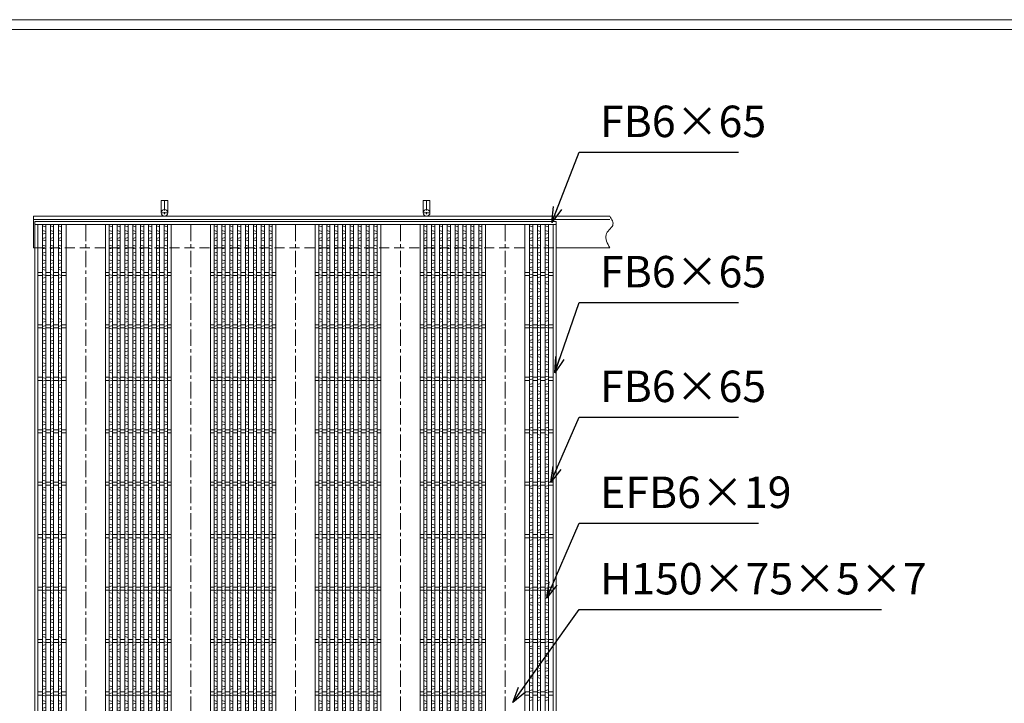
# Model space of a CAD drawing. Units: millimetres. Extents: x -1437 to 4098, y -1364 to 2551.
# Drawn here: x -458 to 1421, y 1248 to 2551 of the extents above; entities that cross this region are included whole.
import ezdxf

# ---------------------------------------------------------------- set-up
doc = ezdxf.new("R2010")
doc.units = ezdxf.units.MM
doc.linetypes.add('CENTER', pattern=[10, 6.25, -1.25, 1.25, -1.25])
doc.linetypes.add('HIDDEN', pattern=[9.525, 6.35, -3.175])
for name, color, linetype, lineweight in [('エンボス', 4, 'Continuous', 5), ('受け枠', 3, 'Continuous', 9), ('寸法線', 2, 'Continuous', 9), ('本体', 7, 'Continuous', 13), ('枠寸法', 31, 'Continuous', 9)]:
    doc.layers.add(name, color=color, linetype=linetype, lineweight=lineweight)
doc.layers.add('外枠', color=7, linetype='Continuous')
doc.dimstyles.new('ISO-25', dxfattribs={"dimscale": 20, "dimtxt": 3, "dimasz": 1.5, "dimexe": 1.5, "dimexo": 2, "dimgap": 0.5, "dimtad": 1, "dimdsep": 46, "dimtxsty": 'Standard', "dimblk": 'OPEN30', "dimcen": 2.5, "dimadec": 0, "dimazin": 0, "dimtfac": 1, "dimtmove": 0, "dimatfit": 0, "dimldrblk": 'OPEN30', "dimfxl": 1, "dimarcsym": 0})

# ---------------------------------------------------------------- blocks, each defined once
blk = doc.blocks.new('_Open30')
at = {"color": 0, "linetype": 'ByBlock', "lineweight": -2}
for p, q in [((-1, 0.268), (0, 0)), ((0, 0), (-1, -0.268)), ((0, 0), (-1, 0))]:
    blk.add_line(p, q, dxfattribs=at)
blk = doc.blocks.new('1')
at = {"layer": '枠寸法', "linetype": 'HIDDEN', "ltscale": 3}
blk.add_line((0, 0), (995, 0), dxfattribs=at)
blk = doc.blocks.new('*U32')
at = {"layer": 'エンボス', "linetype": 'Continuous'}
for p, q in [((-3, 9.9), (3, 8.1)), ((3, 4.6), (-3, 2.9)), ((3, -3.4), (-3, -5.1)), ((-3, -8.1), (3, -9.9))]:
    blk.add_line(p, q, dxfattribs=at)
blk = doc.blocks.new('*U33')
at = {"layer": '本体', "color": 0, "linetype": 'ByBlock', "lineweight": -2}
for p in [(0, 0), (15, 0), (30, 0), (0, -28), (15, -28), (30, -28), (0, -56), (15, -56), (30, -56), (0, -84), (15, -84), (30, -84), (0, -112), (15, -112), (30, -112), (0, -140), (15, -140), (30, -140), (0, -168), (15, -168), (30, -168), (0, -196), (15, -196), (30, -196), (0, -224), (15, -224), (30, -224), (0, -252), (15, -252), (30, -252), (0, -280), (15, -280), (30, -280), (0, -308), (15, -308), (30, -308), (0, -336), (15, -336), (30, -336), (0, -364), (15, -364), (30, -364), (0, -392), (15, -392), (30, -392), (0, -420), (15, -420), (30, -420), (0, -448), (15, -448), (30, -448), (0, -476), (15, -476), (30, -476), (0, -504), (15, -504), (30, -504), (0, -532), (15, -532), (30, -532), (0, -560), (15, -560), (30, -560), (0, -588), (15, -588), (30, -588), (0, -616), (15, -616), (30, -616), (0, -644), (15, -644), (30, -644), (0, -672), (15, -672), (30, -672), (0, -700), (15, -700), (30, -700), (0, -728), (15, -728), (30, -728), (0, -756), (15, -756), (30, -756), (0, -784), (15, -784), (30, -784), (0, -812), (15, -812), (30, -812), (0, -840), (15, -840), (30, -840), (0, -868), (15, -868), (30, -868), (0, -896), (15, -896), (30, -896)]:
    blk.add_blockref('*U32', p, dxfattribs=at)
blk = doc.blocks.new('*U36')
at = {"layer": 'エンボス', "linetype": 'Continuous'}
for p, q in [((-3, 9.9), (3, 8.1)), ((3, 4.6), (-3, 2.9)), ((3, -3.4), (-3, -5.1)), ((-3, -8.1), (3, -9.9))]:
    blk.add_line(p, q, dxfattribs=at)
blk = doc.blocks.new('*U37')
at = {"layer": '本体', "color": 0, "linetype": 'ByBlock', "lineweight": -2}
for p in [(0, 0), (15, 0), (30, 0), (45, 0), (60, 0), (75, 0), (90, 0), (105, 0), (0, -28), (15, -28), (30, -28), (45, -28), (60, -28), (75, -28), (90, -28), (105, -28), (0, -56), (15, -56), (30, -56), (45, -56), (60, -56), (75, -56), (90, -56), (105, -56), (0, -84), (15, -84), (30, -84), (45, -84), (60, -84), (75, -84), (90, -84), (105, -84), (0, -112), (15, -112), (30, -112), (45, -112), (60, -112), (75, -112), (90, -112), (105, -112), (0, -140), (15, -140), (30, -140), (45, -140), (60, -140), (75, -140), (90, -140), (105, -140), (0, -168), (15, -168), (30, -168), (45, -168), (60, -168), (75, -168), (90, -168), (105, -168), (0, -196), (15, -196), (30, -196), (45, -196), (60, -196), (75, -196), (90, -196), (105, -196), (0, -224), (15, -224), (30, -224), (45, -224), (60, -224), (75, -224), (90, -224), (105, -224), (0, -252), (15, -252), (30, -252), (45, -252), (60, -252), (75, -252), (90, -252), (105, -252), (0, -280), (15, -280), (30, -280), (45, -280), (60, -280), (75, -280), (90, -280), (105, -280), (0, -308), (15, -308), (30, -308), (45, -308), (60, -308), (75, -308), (90, -308), (105, -308), (0, -336), (15, -336), (30, -336), (45, -336), (60, -336), (75, -336), (90, -336), (105, -336), (0, -364), (15, -364), (30, -364), (45, -364), (60, -364), (75, -364), (90, -364), (105, -364), (0, -392), (15, -392), (30, -392), (45, -392), (60, -392), (75, -392), (90, -392), (105, -392), (0, -420), (15, -420), (30, -420), (45, -420), (60, -420), (75, -420), (90, -420), (105, -420), (0, -448), (15, -448), (30, -448), (45, -448), (60, -448), (75, -448), (90, -448), (105, -448), (0, -476), (15, -476), (30, -476), (45, -476), (60, -476), (75, -476), (90, -476), (105, -476), (0, -504), (15, -504), (30, -504), (45, -504), (60, -504), (75, -504), (90, -504), (105, -504), (0, -532), (15, -532), (30, -532), (45, -532), (60, -532), (75, -532), (90, -532), (105, -532), (0, -560), (15, -560), (30, -560), (45, -560), (60, -560), (75, -560), (90, -560), (105, -560), (0, -588), (15, -588), (30, -588), (45, -588), (60, -588), (75, -588), (90, -588), (105, -588), (0, -616), (15, -616), (30, -616), (45, -616), (60, -616), (75, -616), (90, -616), (105, -616), (0, -644), (15, -644), (30, -644), (45, -644), (60, -644), (75, -644), (90, -644), (105, -644), (0, -672), (15, -672), (30, -672), (45, -672), (60, -672), (75, -672), (90, -672), (105, -672), (0, -700), (15, -700), (30, -700), (45, -700), (60, -700), (75, -700), (90, -700), (105, -700), (0, -728), (15, -728), (30, -728), (45, -728), (60, -728), (75, -728), (90, -728), (105, -728), (0, -756), (15, -756), (30, -756), (45, -756), (60, -756), (75, -756), (90, -756), (105, -756), (0, -784), (15, -784), (30, -784), (45, -784), (60, -784), (75, -784), (90, -784), (105, -784), (0, -812), (15, -812), (30, -812), (45, -812), (60, -812), (75, -812), (90, -812), (105, -812), (0, -840), (15, -840), (30, -840), (45, -840), (60, -840), (75, -840), (90, -840), (105, -840), (0, -868), (15, -868), (30, -868), (45, -868), (60, -868), (75, -868), (90, -868), (105, -868), (0, -896), (15, -896), (30, -896), (45, -896), (60, -896), (75, -896), (90, -896), (105, -896), (0, -924), (15, -924), (30, -924), (45, -924), (60, -924), (75, -924), (90, -924), (105, -924), (0, -952), (15, -952), (30, -952), (45, -952), (60, -952), (75, -952), (90, -952), (105, -952), (0, -980), (15, -980), (30, -980), (45, -980), (60, -980), (75, -980), (90, -980), (105, -980), (0, -1008), (15, -1008), (30, -1008), (45, -1008), (60, -1008), (75, -1008), (90, -1008), (105, -1008), (0, -1036), (15, -1036), (30, -1036), (45, -1036), (60, -1036), (75, -1036), (90, -1036), (105, -1036), (0, -1064), (15, -1064), (30, -1064), (45, -1064), (60, -1064), (75, -1064), (90, -1064), (105, -1064), (0, -1092), (15, -1092), (30, -1092), (45, -1092), (60, -1092), (75, -1092), (90, -1092), (105, -1092), (0, -1120), (15, -1120), (30, -1120), (45, -1120), (60, -1120), (75, -1120), (90, -1120), (105, -1120), (0, -1148), (15, -1148), (30, -1148), (45, -1148), (60, -1148), (75, -1148), (90, -1148), (105, -1148), (0, -1176), (15, -1176), (30, -1176), (45, -1176), (60, -1176), (75, -1176), (90, -1176), (105, -1176), (0, -1204), (15, -1204), (30, -1204), (45, -1204), (60, -1204), (75, -1204), (90, -1204), (105, -1204), (0, -1232), (15, -1232), (30, -1232), (45, -1232), (60, -1232), (75, -1232), (90, -1232), (105, -1232), (0, -1260), (15, -1260), (30, -1260), (45, -1260), (60, -1260), (75, -1260), (90, -1260), (105, -1260), (0, -1288), (15, -1288), (30, -1288), (45, -1288), (60, -1288), (75, -1288), (90, -1288), (105, -1288), (0, -1316), (15, -1316), (30, -1316), (45, -1316), (60, -1316), (75, -1316), (90, -1316), (105, -1316), (0, -1344), (15, -1344), (30, -1344), (45, -1344), (60, -1344), (75, -1344), (90, -1344), (105, -1344), (0, -1372), (15, -1372), (30, -1372), (45, -1372), (60, -1372), (75, -1372), (90, -1372), (105, -1372), (0, -1400), (15, -1400), (30, -1400), (45, -1400), (60, -1400), (75, -1400), (90, -1400), (105, -1400), (0, -1428), (15, -1428), (30, -1428), (45, -1428), (60, -1428), (75, -1428), (90, -1428), (105, -1428), (0, -1456), (15, -1456), (30, -1456), (45, -1456), (60, -1456), (75, -1456), (90, -1456), (105, -1456), (0, -1484), (15, -1484), (30, -1484), (45, -1484), (60, -1484), (75, -1484), (90, -1484), (105, -1484), (0, -1512), (15, -1512), (30, -1512), (45, -1512), (60, -1512), (75, -1512), (90, -1512), (105, -1512), (0, -1540), (15, -1540), (30, -1540), (45, -1540), (60, -1540), (75, -1540), (90, -1540), (105, -1540), (0, -1568), (15, -1568), (30, -1568), (45, -1568), (60, -1568), (75, -1568), (90, -1568), (105, -1568), (0, -1596), (15, -1596), (30, -1596), (45, -1596), (60, -1596), (75, -1596), (90, -1596), (105, -1596), (0, -1624), (15, -1624), (30, -1624), (45, -1624), (60, -1624), (75, -1624), (90, -1624), (105, -1624), (0, -1652), (15, -1652), (30, -1652), (45, -1652), (60, -1652), (75, -1652), (90, -1652), (105, -1652), (0, -1680), (15, -1680), (30, -1680), (45, -1680), (60, -1680), (75, -1680), (90, -1680), (105, -1680), (0, -1708), (15, -1708), (30, -1708), (45, -1708), (60, -1708), (75, -1708), (90, -1708), (105, -1708), (0, -1736), (15, -1736), (30, -1736), (45, -1736), (60, -1736), (75, -1736), (90, -1736), (105, -1736), (0, -1764), (15, -1764), (30, -1764), (45, -1764), (60, -1764), (75, -1764), (90, -1764), (105, -1764), (0, -1792), (15, -1792), (30, -1792), (45, -1792), (60, -1792), (75, -1792), (90, -1792), (105, -1792), (0, -1820), (15, -1820), (30, -1820), (45, -1820), (60, -1820), (75, -1820), (90, -1820), (105, -1820), (0, -1848), (15, -1848), (30, -1848), (45, -1848), (60, -1848), (75, -1848), (90, -1848), (105, -1848)]:
    blk.add_blockref('*U36', p, dxfattribs=at)
blk = doc.blocks.new('*U34')
at = {"layer": 'エンボス', "linetype": 'Continuous'}
for p, q in [((-18, 941.706863), (-12, 939.992577)), ((-3, 941.706863), (3, 939.992577)), ((12, 941.706863), (18, 939.992577)), ((27, 941.706863), (33, 939.992577)), ((42, 941.706863), (48, 939.992577)), ((57, 941.706863), (63, 939.992577)), ((72, 941.706863), (78, 939.992577)), ((87, 941.706863), (93, 939.992577))]:
    blk.add_line(p, q, dxfattribs=at)
at = {"layer": '本体', "linetype": 'Continuous'}
for p, q in [((-100, 944.000004), (-100, -944.000004)), ((-25, 944.000004), (-25, -944.000004)), ((-18, 944.000004), (-18, -944.000004)), ((-12, 944.000004), (-12, -944.000004)), ((-3, 944.000004), (-3, -944.000004)), ((3, 944.000004), (3, -944.000004)), ((12, 944.000004), (12, -944.000004)), ((18, 944.000004), (18, -944.000004)), ((27, 944.000004), (27, -944.000004)), ((33, 944.000004), (33, -944.000004)), ((42, 944.000004), (42, -944.000004)), ((48, 944.000004), (48, -944.000004)), ((57, 944.000004), (57, -944.000004)), ((63, 944.000004), (63, -944.000004)), ((72, 944.000004), (72, -944.000004)), ((78, 944.000004), (78, -944.000004)), ((87, 944.000004), (87, -944.000004)), ((93, 944.000004), (93, -944.000004)), ((-18, 853.000004), (-25, 853.000004)), ((-18, 847.000004), (-25, 847.000004)), ((-3, 853.000004), (-12, 853.000004)), ((-3, 847.000004), (-12, 847.000004)), ((12, 853.000004), (3, 853.000004)), ((12, 847.000004), (3, 847.000004)), ((27, 853.000004), (18, 853.000004)), ((27, 847.000004), (18, 847.000004)), ((42, 853.000004), (33, 853.000004)), ((42, 847.000004), (33, 847.000004)), ((57, 853.000004), (48, 853.000004)), ((57, 847.000004), (48, 847.000004)), ((72, 853.000004), (63, 853.000004)), ((72, 847.000004), (63, 847.000004)), ((87, 853.000004), (78, 853.000004)), ((87, 847.000004), (78, 847.000004)), ((100, 853.000004), (93, 853.000004)), ((100, 847.000004), (93, 847.000004)), ((-18, 753.000004), (-25, 753.000004)), ((-3, 753.000004), (-12, 753.000004)), ((12, 753.000004), (3, 753.000004)), ((27, 753.000004), (18, 753.000004)), ((42, 753.000004), (33, 753.000004)), ((57, 753.000004), (48, 753.000004)), ((72, 753.000004), (63, 753.000004)), ((87, 753.000004), (78, 753.000004)), ((100, 753.000004), (93, 753.000004)), ((-18, 747.000004), (-25, 747.000004)), ((-3, 747.000004), (-12, 747.000004)), ((12, 747.000004), (3, 747.000004)), ((27, 747.000004), (18, 747.000004)), ((42, 747.000004), (33, 747.000004)), ((57, 747.000004), (48, 747.000004)), ((72, 747.000004), (63, 747.000004)), ((87, 747.000004), (78, 747.000004)), ((100, 747.000004), (93, 747.000004)), ((-18, 653.000004), (-25, 653.000004)), ((-18, 647.000004), (-25, 647.000004)), ((-3, 653.000004), (-12, 653.000004)), ((-3, 647.000004), (-12, 647.000004)), ((12, 653.000004), (3, 653.000004)), ((12, 647.000004), (3, 647.000004)), ((27, 653.000004), (18, 653.000004)), ((27, 647.000004), (18, 647.000004)), ((42, 653.000004), (33, 653.000004)), ((42, 647.000004), (33, 647.000004)), ((57, 653.000004), (48, 653.000004)), ((57, 647.000004), (48, 647.000004)), ((72, 653.000004), (63, 653.000004)), ((72, 647.000004), (63, 647.000004)), ((87, 653.000004), (78, 653.000004)), ((87, 647.000004), (78, 647.000004)), ((100, 653.000004), (93, 653.000004)), ((100, 647.000004), (93, 647.000004)), ((-18, 553.000004), (-25, 553.000004)), ((-18, 547.000004), (-25, 547.000004)), ((-3, 553.000004), (-12, 553.000004)), ((-3, 547.000004), (-12, 547.000004)), ((12, 553.000004), (3, 553.000004)), ((12, 547.000004), (3, 547.000004)), ((27, 553.000004), (18, 553.000004)), ((27, 547.000004), (18, 547.000004)), ((42, 553.000004), (33, 553.000004)), ((42, 547.000004), (33, 547.000004)), ((57, 553.000004), (48, 553.000004)), ((57, 547.000004), (48, 547.000004)), ((72, 553.000004), (63, 553.000004)), ((72, 547.000004), (63, 547.000004)), ((87, 553.000004), (78, 553.000004)), ((87, 547.000004), (78, 547.000004)), ((100, 553.000004), (93, 553.000004)), ((100, 547.000004), (93, 547.000004)), ((-18, 453.000004), (-25, 453.000004)), ((-3, 453.000004), (-12, 453.000004)), ((12, 453.000004), (3, 453.000004)), ((27, 453.000004), (18, 453.000004)), ((42, 453.000004), (33, 453.000004)), ((57, 453.000004), (48, 453.000004)), ((72, 453.000004), (63, 453.000004)), ((87, 453.000004), (78, 453.000004)), ((100, 453.000004), (93, 453.000004)), ((-18, 447.000004), (-25, 447.000004)), ((-3, 447.000004), (-12, 447.000004)), ((12, 447.000004), (3, 447.000004)), ((27, 447.000004), (18, 447.000004)), ((42, 447.000004), (33, 447.000004)), ((57, 447.000004), (48, 447.000004)), ((72, 447.000004), (63, 447.000004)), ((87, 447.000004), (78, 447.000004)), ((100, 447.000004), (93, 447.000004)), ((-18, 353.000004), (-25, 353.000004)), ((-18, 347.000004), (-25, 347.000004)), ((-3, 353.000004), (-12, 353.000004)), ((-3, 347.000004), (-12, 347.000004)), ((12, 353.000004), (3, 353.000004)), ((12, 347.000004), (3, 347.000004)), ((27, 353.000004), (18, 353.000004)), ((27, 347.000004), (18, 347.000004)), ((42, 353.000004), (33, 353.000004)), ((42, 347.000004), (33, 347.000004)), ((57, 353.000004), (48, 353.000004)), ((57, 347.000004), (48, 347.000004)), ((72, 353.000004), (63, 353.000004)), ((72, 347.000004), (63, 347.000004)), ((87, 353.000004), (78, 353.000004)), ((87, 347.000004), (78, 347.000004)), ((100, 353.000004), (93, 353.000004)), ((100, 347.000004), (93, 347.000004)), ((-18, 253.000004), (-25, 253.000004)), ((-18, 247.000004), (-25, 247.000004)), ((-3, 253.000004), (-12, 253.000004)), ((-3, 247.000004), (-12, 247.000004)), ((12, 253.000004), (3, 253.000004)), ((12, 247.000004), (3, 247.000004)), ((27, 253.000004), (18, 253.000004)), ((27, 247.000004), (18, 247.000004)), ((42, 253.000004), (33, 253.000004)), ((42, 247.000004), (33, 247.000004)), ((57, 253.000004), (48, 253.000004)), ((57, 247.000004), (48, 247.000004)), ((72, 253.000004), (63, 253.000004)), ((72, 247.000004), (63, 247.000004)), ((87, 253.000004), (78, 253.000004)), ((87, 247.000004), (78, 247.000004)), ((100, 253.000004), (93, 253.000004)), ((100, 247.000004), (93, 247.000004)), ((-18, 153.000004), (-25, 153.000004)), ((-3, 153.000004), (-12, 153.000004)), ((12, 153.000004), (3, 153.000004)), ((27, 153.000004), (18, 153.000004)), ((42, 153.000004), (33, 153.000004)), ((57, 153.000004), (48, 153.000004)), ((72, 153.000004), (63, 153.000004)), ((87, 153.000004), (78, 153.000004)), ((100, 153.000004), (93, 153.000004)), ((-18, 147.000004), (-25, 147.000004)), ((-3, 147.000004), (-12, 147.000004)), ((12, 147.000004), (3, 147.000004)), ((27, 147.000004), (18, 147.000004)), ((42, 147.000004), (33, 147.000004)), ((57, 147.000004), (48, 147.000004)), ((72, 147.000004), (63, 147.000004)), ((87, 147.000004), (78, 147.000004)), ((100, 147.000004), (93, 147.000004)), ((-18, 53.000004), (-25, 53.000004)), ((-18, 47.000004), (-25, 47.000004)), ((-3, 53.000004), (-12, 53.000004)), ((-3, 47.000004), (-12, 47.000004)), ((12, 53.000004), (3, 53.000004)), ((12, 47.000004), (3, 47.000004)), ((27, 53.000004), (18, 53.000004)), ((27, 47.000004), (18, 47.000004)), ((42, 53.000004), (33, 53.000004)), ((42, 47.000004), (33, 47.000004)), ((57, 53.000004), (48, 53.000004)), ((57, 47.000004), (48, 47.000004)), ((72, 53.000004), (63, 53.000004)), ((72, 47.000004), (63, 47.000004)), ((87, 53.000004), (78, 53.000004)), ((87, 47.000004), (78, 47.000004)), ((100, 53.000004), (93, 53.000004)), ((100, 47.000004), (93, 47.000004))]:
    blk.add_line(p, q, dxfattribs=at)
at = {"layer": '本体', "color": 4, "linetype": 'CENTER', "ltscale": 5}
blk.add_line((-62.5, 944.000004), (-62.5, -944.000004), dxfattribs=at)
at = {"layer": '本体'}
blk.add_blockref('*U37', (-15, 922.853433), dxfattribs=at)
blk = doc.blocks.new('*U35')
at = {"layer": '本体', "color": 0, "linetype": 'ByBlock', "lineweight": -2}
for p in [(0, 0), (200, 0), (400, 0), (600, 0)]:
    blk.add_blockref('*U34', p, dxfattribs=at)

msp = doc.modelspace()

# ---------------------------------------------------------------- linework, layer by layer
at = {"layer": 'エンボス', "linetype": 'Continuous'}
for p, q in [((-413.918, 2158.006), (-407.918, 2156.292)), ((-398.918, 2158.006), (-392.918, 2156.292)), ((-383.918, 2158.006), (-377.918, 2156.292)), ((515.082, 2158.006), (521.082, 2156.292)), ((515.082, 2149.006), (521.082, 2147.292)), ((521.082, 2143.721), (515.082, 2142.006)), ((530.082, 2158.006), (536.082, 2156.292)), ((530.082, 2149.006), (536.082, 2147.292)), ((536.082, 2143.721), (530.082, 2142.006)), ((545.082, 2158.006), (551.082, 2156.292)), ((545.082, 2149.006), (551.082, 2147.292)), ((551.082, 2143.721), (545.082, 2142.006)), ((521.082, 2135.728), (515.082, 2134.014)), ((515.082, 2131.014), (521.082, 2129.299)), ((536.082, 2135.728), (530.082, 2134.014)), ((530.082, 2131.014), (536.082, 2129.299)), ((551.082, 2135.728), (545.082, 2134.014)), ((545.082, 2131.014), (551.082, 2129.299)), ((515.082, 2122.014), (521.082, 2120.299)), ((521.082, 2116.728), (515.082, 2115.014)), ((521.082, 2107.728), (515.082, 2106.014)), ((530.082, 2122.014), (536.082, 2120.299)), ((536.082, 2116.728), (530.082, 2115.014)), ((536.082, 2107.728), (530.082, 2106.014)), ((545.082, 2122.014), (551.082, 2120.299)), ((551.082, 2116.728), (545.082, 2115.014)), ((551.082, 2107.728), (545.082, 2106.014)), ((515.082, 2103.014), (521.082, 2101.299)), ((515.082, 2094.014), (521.082, 2092.299)), ((521.082, 2088.728), (515.082, 2087.014)), ((530.082, 2103.014), (536.082, 2101.299)), ((530.082, 2094.014), (536.082, 2092.299)), ((536.082, 2088.728), (530.082, 2087.014)), ((545.082, 2103.014), (551.082, 2101.299)), ((545.082, 2094.014), (551.082, 2092.299)), ((551.082, 2088.728), (545.082, 2087.014)), ((521.082, 2079.728), (515.082, 2078.014)), ((515.082, 2075.014), (521.082, 2073.299)), ((536.082, 2079.728), (530.082, 2078.014)), ((530.082, 2075.014), (536.082, 2073.299)), ((551.082, 2079.728), (545.082, 2078.014)), ((545.082, 2075.014), (551.082, 2073.299)), ((515.082, 2066.014), (521.082, 2064.299)), ((521.082, 2060.728), (515.082, 2059.014)), ((521.082, 2052.514), (515.082, 2050.799)), ((515.082, 2047.799), (521.082, 2046.085)), ((530.082, 2066.014), (536.082, 2064.299)), ((536.082, 2060.728), (530.082, 2059.014)), ((536.082, 2052.514), (530.082, 2050.799)), ((530.082, 2047.799), (536.082, 2046.085)), ((545.082, 2066.014), (551.082, 2064.299)), ((551.082, 2060.728), (545.082, 2059.014)), ((551.082, 2052.514), (545.082, 2050.799)), ((545.082, 2047.799), (551.082, 2046.085)), ((515.082, 2038.799), (521.082, 2037.085)), ((521.082, 2033.514), (515.082, 2031.799)), ((530.082, 2038.799), (536.082, 2037.085)), ((536.082, 2033.514), (530.082, 2031.799)), ((545.082, 2038.799), (551.082, 2037.085)), ((551.082, 2033.514), (545.082, 2031.799)), ((521.082, 2024.514), (515.082, 2022.799)), ((515.082, 2019.799), (521.082, 2018.085)), ((515.082, 2010.799), (521.082, 2009.085)), ((536.082, 2024.514), (530.082, 2022.799)), ((530.082, 2019.799), (536.082, 2018.085)), ((530.082, 2010.799), (536.082, 2009.085)), ((551.082, 2024.514), (545.082, 2022.799)), ((545.082, 2019.799), (551.082, 2018.085)), ((545.082, 2010.799), (551.082, 2009.085)), ((521.082, 2005.514), (515.082, 2003.799)), ((521.082, 1996.514), (515.082, 1994.799)), ((515.082, 1991.799), (521.082, 1990.085)), ((536.082, 2005.514), (530.082, 2003.799)), ((536.082, 1996.514), (530.082, 1994.799)), ((530.082, 1991.799), (536.082, 1990.085)), ((551.082, 2005.514), (545.082, 2003.799)), ((551.082, 1996.514), (545.082, 1994.799)), ((545.082, 1991.799), (551.082, 1990.085)), ((515.082, 1982.799), (521.082, 1981.085)), ((521.082, 1977.514), (515.082, 1975.799)), ((530.082, 1982.799), (536.082, 1981.085)), ((536.082, 1977.514), (530.082, 1975.799)), ((545.082, 1982.799), (551.082, 1981.085)), ((551.082, 1977.514), (545.082, 1975.799)), ((521.082, 1969.299), (515.082, 1967.585)), ((515.082, 1964.585), (521.082, 1962.871)), ((515.082, 1955.585), (521.082, 1953.871)), ((536.082, 1969.299), (530.082, 1967.585)), ((530.082, 1964.585), (536.082, 1962.871)), ((530.082, 1955.585), (536.082, 1953.871)), ((551.082, 1969.299), (545.082, 1967.585)), ((545.082, 1964.585), (551.082, 1962.871)), ((545.082, 1955.585), (551.082, 1953.871)), ((521.082, 1950.299), (515.082, 1948.585)), ((521.082, 1941.299), (515.082, 1939.585)), ((515.082, 1936.585), (521.082, 1934.871)), ((536.082, 1950.299), (530.082, 1948.585)), ((536.082, 1941.299), (530.082, 1939.585)), ((530.082, 1936.585), (536.082, 1934.871)), ((551.082, 1950.299), (545.082, 1948.585)), ((551.082, 1941.299), (545.082, 1939.585)), ((545.082, 1936.585), (551.082, 1934.871)), ((515.082, 1927.585), (521.082, 1925.871)), ((521.082, 1922.299), (515.082, 1920.585)), ((530.082, 1927.585), (536.082, 1925.871)), ((536.082, 1922.299), (530.082, 1920.585)), ((545.082, 1927.585), (551.082, 1925.871)), ((551.082, 1922.299), (545.082, 1920.585)), ((521.082, 1913.299), (515.082, 1911.585)), ((515.082, 1908.585), (521.082, 1906.871)), ((515.082, 1899.585), (521.082, 1897.871)), ((536.082, 1913.299), (530.082, 1911.585)), ((530.082, 1908.585), (536.082, 1906.871)), ((530.082, 1899.585), (536.082, 1897.871)), ((551.082, 1913.299), (545.082, 1911.585)), ((545.082, 1908.585), (551.082, 1906.871)), ((545.082, 1899.585), (551.082, 1897.871)), ((521.082, 1894.299), (515.082, 1892.585)), ((521.082, 1885.299), (515.082, 1883.585)), ((515.082, 1880.585), (521.082, 1878.871)), ((536.082, 1894.299), (530.082, 1892.585)), ((536.082, 1885.299), (530.082, 1883.585)), ((530.082, 1880.585), (536.082, 1878.871)), ((551.082, 1894.299), (545.082, 1892.585)), ((551.082, 1885.299), (545.082, 1883.585)), ((545.082, 1880.585), (551.082, 1878.871)), ((515.082, 1871.585), (521.082, 1869.871)), ((521.082, 1866.299), (515.082, 1864.585)), ((530.082, 1871.585), (536.082, 1869.871)), ((536.082, 1866.299), (530.082, 1864.585)), ((545.082, 1871.585), (551.082, 1869.871)), ((551.082, 1866.299), (545.082, 1864.585)), ((521.082, 1857.299), (515.082, 1855.585)), ((515.082, 1852.585), (521.082, 1850.871)), ((515.082, 1843.585), (521.082, 1841.871)), ((536.082, 1857.299), (530.082, 1855.585)), ((530.082, 1852.585), (536.082, 1850.871)), ((530.082, 1843.585), (536.082, 1841.871)), ((551.082, 1857.299), (545.082, 1855.585)), ((545.082, 1852.585), (551.082, 1850.871)), ((545.082, 1843.585), (551.082, 1841.871)), ((521.082, 1838.299), (515.082, 1836.585)), ((521.082, 1830.085), (515.082, 1828.371)), ((515.082, 1825.371), (521.082, 1823.657)), ((536.082, 1838.299), (530.082, 1836.585)), ((536.082, 1830.085), (530.082, 1828.371)), ((530.082, 1825.371), (536.082, 1823.657)), ((551.082, 1838.299), (545.082, 1836.585)), ((551.082, 1830.085), (545.082, 1828.371)), ((545.082, 1825.371), (551.082, 1823.657)), ((515.082, 1816.371), (521.082, 1814.657)), ((521.082, 1811.085), (515.082, 1809.371)), ((530.082, 1816.371), (536.082, 1814.657)), ((536.082, 1811.085), (530.082, 1809.371)), ((545.082, 1816.371), (551.082, 1814.657)), ((551.082, 1811.085), (545.082, 1809.371)), ((521.082, 1802.085), (515.082, 1800.371)), ((515.082, 1797.371), (521.082, 1795.657)), ((515.082, 1788.371), (521.082, 1786.657)), ((536.082, 1802.085), (530.082, 1800.371)), ((530.082, 1797.371), (536.082, 1795.657)), ((530.082, 1788.371), (536.082, 1786.657)), ((551.082, 1802.085), (545.082, 1800.371)), ((545.082, 1797.371), (551.082, 1795.657)), ((545.082, 1788.371), (551.082, 1786.657)), ((521.082, 1783.085), (515.082, 1781.371)), ((521.082, 1774.085), (515.082, 1772.371)), ((515.082, 1769.371), (521.082, 1767.657)), ((536.082, 1783.085), (530.082, 1781.371)), ((536.082, 1774.085), (530.082, 1772.371)), ((530.082, 1769.371), (536.082, 1767.657)), ((551.082, 1783.085), (545.082, 1781.371)), ((551.082, 1774.085), (545.082, 1772.371)), ((545.082, 1769.371), (551.082, 1767.657)), ((515.082, 1760.371), (521.082, 1758.657)), ((521.082, 1755.085), (515.082, 1753.371)), ((530.082, 1760.371), (536.082, 1758.657)), ((536.082, 1755.085), (530.082, 1753.371)), ((545.082, 1760.371), (551.082, 1758.657)), ((551.082, 1755.085), (545.082, 1753.371)), ((521.082, 1746.085), (515.082, 1744.371)), ((515.082, 1741.371), (521.082, 1739.657)), ((515.082, 1732.371), (521.082, 1730.657)), ((536.082, 1746.085), (530.082, 1744.371)), ((530.082, 1741.371), (536.082, 1739.657)), ((530.082, 1732.371), (536.082, 1730.657)), ((551.082, 1746.085), (545.082, 1744.371)), ((545.082, 1741.371), (551.082, 1739.657)), ((545.082, 1732.371), (551.082, 1730.657)), ((521.082, 1727.085), (515.082, 1725.371)), ((521.082, 1718.085), (515.082, 1716.371)), ((515.082, 1713.371), (521.082, 1711.657)), ((536.082, 1727.085), (530.082, 1725.371)), ((536.082, 1718.085), (530.082, 1716.371)), ((530.082, 1713.371), (536.082, 1711.657)), ((551.082, 1727.085), (545.082, 1725.371)), ((551.082, 1718.085), (545.082, 1716.371)), ((545.082, 1713.371), (551.082, 1711.657)), ((515.082, 1704.371), (521.082, 1702.657)), ((521.082, 1699.085), (515.082, 1697.371)), ((521.082, 1690.871), (515.082, 1689.157)), ((530.082, 1704.371), (536.082, 1702.657)), ((536.082, 1699.085), (530.082, 1697.371)), ((536.082, 1690.871), (530.082, 1689.157)), ((545.082, 1704.371), (551.082, 1702.657)), ((551.082, 1699.085), (545.082, 1697.371)), ((551.082, 1690.871), (545.082, 1689.157)), ((515.082, 1686.157), (521.082, 1684.442)), ((515.082, 1677.157), (521.082, 1675.442)), ((530.082, 1686.157), (536.082, 1684.442)), ((530.082, 1677.157), (536.082, 1675.442)), ((545.082, 1686.157), (551.082, 1684.442)), ((545.082, 1677.157), (551.082, 1675.442)), ((521.082, 1671.871), (515.082, 1670.157)), ((521.082, 1662.871), (515.082, 1661.157)), ((515.082, 1658.157), (521.082, 1656.442)), ((536.082, 1671.871), (530.082, 1670.157)), ((536.082, 1662.871), (530.082, 1661.157)), ((530.082, 1658.157), (536.082, 1656.442)), ((551.082, 1671.871), (545.082, 1670.157)), ((551.082, 1662.871), (545.082, 1661.157)), ((545.082, 1658.157), (551.082, 1656.442)), ((515.082, 1649.157), (521.082, 1647.442)), ((521.082, 1643.871), (515.082, 1642.157)), ((521.082, 1634.871), (515.082, 1633.157)), ((530.082, 1649.157), (536.082, 1647.442)), ((536.082, 1643.871), (530.082, 1642.157)), ((536.082, 1634.871), (530.082, 1633.157)), ((545.082, 1649.157), (551.082, 1647.442)), ((551.082, 1643.871), (545.082, 1642.157)), ((551.082, 1634.871), (545.082, 1633.157)), ((515.082, 1630.157), (521.082, 1628.442)), ((515.082, 1621.157), (521.082, 1619.442)), ((521.082, 1615.871), (515.082, 1614.157)), ((530.082, 1630.157), (536.082, 1628.442)), ((530.082, 1621.157), (536.082, 1619.442)), ((536.082, 1615.871), (530.082, 1614.157)), ((545.082, 1630.157), (551.082, 1628.442)), ((545.082, 1621.157), (551.082, 1619.442)), ((551.082, 1615.871), (545.082, 1614.157)), ((521.082, 1606.871), (515.082, 1605.157)), ((515.082, 1602.157), (521.082, 1600.442)), ((536.082, 1606.871), (530.082, 1605.157)), ((530.082, 1602.157), (536.082, 1600.442)), ((551.082, 1606.871), (545.082, 1605.157)), ((545.082, 1602.157), (551.082, 1600.442)), ((515.082, 1593.157), (521.082, 1591.442)), ((521.082, 1587.871), (515.082, 1586.157)), ((521.082, 1578.871), (515.082, 1577.157)), ((530.082, 1593.157), (536.082, 1591.442)), ((536.082, 1587.871), (530.082, 1586.157)), ((536.082, 1578.871), (530.082, 1577.157)), ((545.082, 1593.157), (551.082, 1591.442)), ((551.082, 1587.871), (545.082, 1586.157)), ((551.082, 1578.871), (545.082, 1577.157)), ((515.082, 1574.157), (521.082, 1572.442)), ((515.082, 1565.157), (521.082, 1563.442)), ((521.082, 1559.871), (515.082, 1558.157)), ((530.082, 1574.157), (536.082, 1572.442)), ((530.082, 1565.157), (536.082, 1563.442)), ((536.082, 1559.871), (530.082, 1558.157)), ((545.082, 1574.157), (551.082, 1572.442)), ((545.082, 1565.157), (551.082, 1563.442)), ((551.082, 1559.871), (545.082, 1558.157)), ((521.082, 1551.657), (515.082, 1549.942)), ((515.082, 1546.942), (521.082, 1545.228)), ((536.082, 1551.657), (530.082, 1549.942)), ((530.082, 1546.942), (536.082, 1545.228)), ((551.082, 1551.657), (545.082, 1549.942)), ((545.082, 1546.942), (551.082, 1545.228)), ((515.082, 1537.942), (521.082, 1536.228)), ((521.082, 1532.657), (515.082, 1530.942)), ((521.082, 1523.657), (515.082, 1521.942)), ((530.082, 1537.942), (536.082, 1536.228)), ((536.082, 1532.657), (530.082, 1530.942)), ((536.082, 1523.657), (530.082, 1521.942)), ((545.082, 1537.942), (551.082, 1536.228)), ((551.082, 1532.657), (545.082, 1530.942)), ((551.082, 1523.657), (545.082, 1521.942)), ((515.082, 1518.942), (521.082, 1517.228)), ((515.082, 1509.942), (521.082, 1508.228)), ((521.082, 1504.657), (515.082, 1502.942)), ((530.082, 1518.942), (536.082, 1517.228)), ((530.082, 1509.942), (536.082, 1508.228)), ((536.082, 1504.657), (530.082, 1502.942)), ((545.082, 1518.942), (551.082, 1517.228)), ((545.082, 1509.942), (551.082, 1508.228)), ((551.082, 1504.657), (545.082, 1502.942)), ((521.082, 1495.657), (515.082, 1493.942)), ((515.082, 1490.942), (521.082, 1489.228)), ((536.082, 1495.657), (530.082, 1493.942)), ((530.082, 1490.942), (536.082, 1489.228)), ((551.082, 1495.657), (545.082, 1493.942)), ((545.082, 1490.942), (551.082, 1489.228)), ((515.082, 1481.942), (521.082, 1480.228)), ((521.082, 1476.657), (515.082, 1474.942)), ((521.082, 1468.442), (515.082, 1466.728)), ((530.082, 1481.942), (536.082, 1480.228)), ((536.082, 1476.657), (530.082, 1474.942)), ((536.082, 1468.442), (530.082, 1466.728)), ((545.082, 1481.942), (551.082, 1480.228)), ((551.082, 1476.657), (545.082, 1474.942)), ((551.082, 1468.442), (545.082, 1466.728)), ((515.082, 1463.728), (521.082, 1462.014)), ((515.082, 1454.728), (521.082, 1453.014)), ((521.082, 1449.442), (515.082, 1447.728)), ((530.082, 1463.728), (536.082, 1462.014)), ((530.082, 1454.728), (536.082, 1453.014)), ((536.082, 1449.442), (530.082, 1447.728)), ((545.082, 1463.728), (551.082, 1462.014)), ((545.082, 1454.728), (551.082, 1453.014)), ((551.082, 1449.442), (545.082, 1447.728)), ((521.082, 1440.442), (515.082, 1438.728)), ((515.082, 1435.728), (521.082, 1434.014)), ((536.082, 1440.442), (530.082, 1438.728)), ((530.082, 1435.728), (536.082, 1434.014)), ((551.082, 1440.442), (545.082, 1438.728)), ((545.082, 1435.728), (551.082, 1434.014)), ((515.082, 1426.728), (521.082, 1425.014)), ((521.082, 1421.442), (515.082, 1419.728)), ((521.082, 1412.442), (515.082, 1410.728)), ((530.082, 1426.728), (536.082, 1425.014)), ((536.082, 1421.442), (530.082, 1419.728)), ((536.082, 1412.442), (530.082, 1410.728)), ((545.082, 1426.728), (551.082, 1425.014)), ((551.082, 1421.442), (545.082, 1419.728)), ((551.082, 1412.442), (545.082, 1410.728)), ((515.082, 1407.728), (521.082, 1406.014)), ((515.082, 1398.728), (521.082, 1397.014)), ((521.082, 1393.442), (515.082, 1391.728)), ((530.082, 1407.728), (536.082, 1406.014)), ((530.082, 1398.728), (536.082, 1397.014)), ((536.082, 1393.442), (530.082, 1391.728)), ((545.082, 1407.728), (551.082, 1406.014)), ((545.082, 1398.728), (551.082, 1397.014)), ((551.082, 1393.442), (545.082, 1391.728)), ((521.082, 1384.442), (515.082, 1382.728)), ((515.082, 1379.728), (521.082, 1378.014)), ((536.082, 1384.442), (530.082, 1382.728)), ((530.082, 1379.728), (536.082, 1378.014)), ((551.082, 1384.442), (545.082, 1382.728)), ((545.082, 1379.728), (551.082, 1378.014)), ((515.082, 1370.728), (521.082, 1369.014)), ((521.082, 1365.442), (515.082, 1363.728)), ((521.082, 1357.228), (515.082, 1355.514)), ((530.082, 1370.728), (536.082, 1369.014)), ((536.082, 1365.442), (530.082, 1363.728)), ((536.082, 1357.228), (530.082, 1355.514)), ((545.082, 1370.728), (551.082, 1369.014)), ((551.082, 1365.442), (545.082, 1363.728)), ((551.082, 1357.228), (545.082, 1355.514)), ((515.082, 1352.514), (521.082, 1350.799)), ((515.082, 1343.514), (521.082, 1341.799)), ((521.082, 1338.228), (515.082, 1336.514)), ((530.082, 1352.514), (536.082, 1350.799)), ((530.082, 1343.514), (536.082, 1341.799)), ((536.082, 1338.228), (530.082, 1336.514)), ((545.082, 1352.514), (551.082, 1350.799)), ((545.082, 1343.514), (551.082, 1341.799)), ((551.082, 1338.228), (545.082, 1336.514)), ((521.082, 1329.228), (515.082, 1327.514)), ((515.082, 1324.514), (521.082, 1322.799)), ((515.082, 1315.514), (521.082, 1313.799)), ((536.082, 1329.228), (530.082, 1327.514)), ((530.082, 1324.514), (536.082, 1322.799)), ((530.082, 1315.514), (536.082, 1313.799)), ((551.082, 1329.228), (545.082, 1327.514)), ((545.082, 1324.514), (551.082, 1322.799)), ((545.082, 1315.514), (551.082, 1313.799)), ((521.082, 1310.228), (515.082, 1308.514)), ((521.082, 1301.228), (515.082, 1299.514)), ((515.082, 1296.514), (521.082, 1294.799)), ((536.082, 1310.228), (530.082, 1308.514)), ((536.082, 1301.228), (530.082, 1299.514)), ((530.082, 1296.514), (536.082, 1294.799)), ((551.082, 1310.228), (545.082, 1308.514)), ((551.082, 1301.228), (545.082, 1299.514)), ((545.082, 1296.514), (551.082, 1294.799)), ((515.082, 1287.514), (521.082, 1285.799)), ((521.082, 1282.228), (515.082, 1280.514)), ((530.082, 1287.514), (536.082, 1285.799)), ((536.082, 1282.228), (530.082, 1280.514)), ((545.082, 1287.514), (551.082, 1285.799)), ((551.082, 1282.228), (545.082, 1280.514)), ((521.082, 1273.51), (515.082, 1271.796)), ((515.082, 1268.796), (521.082, 1267.081)), ((515.082, 1259.796), (521.082, 1258.081)), ((536.082, 1273.51), (530.082, 1271.796)), ((530.082, 1268.796), (536.082, 1267.081)), ((530.082, 1259.796), (536.082, 1258.081)), ((551.082, 1273.51), (545.082, 1271.796)), ((545.082, 1268.796), (551.082, 1267.081)), ((545.082, 1259.796), (551.082, 1258.081)), ((521.082, 1254.51), (515.082, 1252.796)), ((536.082, 1254.51), (530.082, 1252.796)), ((551.082, 1254.51), (545.082, 1252.796))]:
    msp.add_line(p, q, dxfattribs=at)
at = {"layer": '受け枠', "ltscale": 3}
for p, q in [((-187.918, 2206.299), (-187.918, 2182.799)), ((-174.918, 2206.299), (-187.918, 2206.299)), ((-174.918, 2206.299), (-174.918, 2182.799)), ((325.082, 2206.299), (312.082, 2206.299)), ((312.082, 2206.299), (312.082, 2182.799)), ((325.082, 2206.299), (325.082, 2182.799))]:
    msp.add_line(p, q, dxfattribs=at)
at = {"layer": '受け枠', "linetype": 'CENTER', "ltscale": 3}
for p, q in [((-181.418, 2206.299), (-181.418, 2176.299)), ((318.582, 2206.299), (318.582, 2176.299)), ((-174.918, 2182.799), (-187.918, 2182.799)), ((325.082, 2182.799), (312.082, 2182.799))]:
    msp.add_line(p, q, dxfattribs=at)
at = {"layer": '受け枠'}
for p, q in [((-431.418, 2176.299), (668.3, 2176.299)), ((-431.418, 2176.299), (-431.418, 2116.299)), ((-431.418, 2170.299), (668.3, 2170.299)), ((-431.418, 2116.299), (-428.918, 2116.299)), ((566.082, 2116.299), (668.3, 2116.299))]:
    msp.add_line(p, q, dxfattribs=at)
msp.add_lwpolyline([(668.3, 2176.299), (669.73, 2174.099), (671.088, 2171.901), (672.303, 2169.708), (673.3, 2167.521), (674.01, 2165.344), (674.358, 2163.177), (674.274, 2161.024), (673.685, 2158.886), (672.555, 2156.763), (670.997, 2154.636), (669.16, 2152.486), (667.192, 2150.292), (665.242, 2148.033), (663.459, 2145.687), (661.992, 2143.236), (660.989, 2140.656), (660.561, 2137.936), (660.67, 2135.085), (661.239, 2132.124), (662.191, 2129.07), (663.45, 2125.942), (664.939, 2122.759), (666.581, 2119.538), (668.3, 2116.299)], dxfattribs=at)
at = {"layer": '受け枠', "ltscale": 3}
for centre in [(-181.418, 2182.799), (318.582, 2182.799)]:
    msp.add_circle(centre, 6.5, dxfattribs=at)
at = {"layer": '外枠', "lineweight": 9, "ltscale": 80}
msp.add_line((4097.701, 2551.084), (-1436.537, 2551.084), dxfattribs=at)
at = {"layer": '外枠', "lineweight": 9, "ltscale": 100}
msp.add_line((-1416.697, 2532.451), (4079.069, 2532.451), dxfattribs=at)
at = {"layer": '本体', "linetype": 'Continuous'}
for p, q in [((-428.918, 2166.299), (-428.918, 266.299)), ((566.082, 2166.299), (-428.918, 2166.299)), ((566.082, 2166.299), (566.082, 266.299)), ((566.082, 2160.299), (-428.918, 2160.299)), ((-422.918, 2160.299), (-422.918, 272.299)), ((-413.918, 2160.299), (-413.918, 272.299)), ((-407.918, 2160.299), (-407.918, 272.299)), ((-398.918, 2160.299), (-398.918, 272.299)), ((-392.918, 2160.299), (-392.918, 272.299)), ((-383.918, 2160.299), (-383.918, 272.299)), ((-377.918, 2160.299), (-377.918, 272.299)), ((431.082, 2160.299), (431.082, 272.299)), ((506.082, 2160.299), (506.082, 272.299)), ((515.082, 2160.299), (515.082, 272.299)), ((521.082, 2160.299), (521.082, 272.299)), ((530.082, 2160.299), (530.082, 272.299)), ((536.082, 2160.299), (536.082, 272.299)), ((545.082, 2160.299), (545.082, 272.299)), ((551.082, 2160.299), (551.082, 272.299)), ((560.082, 2160.299), (560.082, 272.299)), ((-413.918, 2069.299), (-422.918, 2069.299)), ((-398.918, 2069.299), (-407.918, 2069.299)), ((-383.918, 2069.299), (-392.918, 2069.299)), ((-368.918, 2069.299), (-377.918, 2069.299)), ((515.082, 2069.299), (506.082, 2069.299)), ((530.082, 2069.299), (521.082, 2069.299)), ((545.082, 2069.299), (536.082, 2069.299)), ((560.082, 2069.299), (551.082, 2069.299)), ((-413.918, 2063.299), (-422.918, 2063.299)), ((-398.918, 2063.299), (-407.918, 2063.299)), ((-383.918, 2063.299), (-392.918, 2063.299)), ((-368.918, 2063.299), (-377.918, 2063.299)), ((515.082, 2063.299), (506.082, 2063.299)), ((530.082, 2063.299), (521.082, 2063.299)), ((545.082, 2063.299), (536.082, 2063.299)), ((560.082, 2063.299), (551.082, 2063.299)), ((-413.918, 1969.299), (-422.918, 1969.299)), ((-413.918, 1963.299), (-422.918, 1963.299)), ((-398.918, 1969.299), (-407.918, 1969.299)), ((-398.918, 1963.299), (-407.918, 1963.299)), ((-383.918, 1969.299), (-392.918, 1969.299)), ((-383.918, 1963.299), (-392.918, 1963.299)), ((-368.918, 1969.299), (-377.918, 1969.299)), ((-368.918, 1963.299), (-377.918, 1963.299)), ((515.082, 1969.299), (506.082, 1969.299)), ((515.082, 1963.299), (506.082, 1963.299)), ((530.082, 1969.299), (521.082, 1969.299)), ((530.082, 1963.299), (521.082, 1963.299)), ((545.082, 1969.299), (536.082, 1969.299)), ((545.082, 1963.299), (536.082, 1963.299)), ((560.082, 1969.299), (551.082, 1969.299)), ((560.082, 1963.299), (551.082, 1963.299)), ((-413.918, 1869.299), (-422.918, 1869.299)), ((-413.918, 1863.299), (-422.918, 1863.299)), ((-398.918, 1869.299), (-407.918, 1869.299)), ((-398.918, 1863.299), (-407.918, 1863.299)), ((-383.918, 1869.299), (-392.918, 1869.299)), ((-383.918, 1863.299), (-392.918, 1863.299)), ((-368.918, 1869.299), (-377.918, 1869.299)), ((-368.918, 1863.299), (-377.918, 1863.299)), ((515.082, 1869.299), (506.082, 1869.299)), ((515.082, 1863.299), (506.082, 1863.299)), ((530.082, 1869.299), (521.082, 1869.299)), ((530.082, 1863.299), (521.082, 1863.299)), ((545.082, 1869.299), (536.082, 1869.299)), ((545.082, 1863.299), (536.082, 1863.299)), ((560.082, 1869.299), (551.082, 1869.299)), ((560.082, 1863.299), (551.082, 1863.299)), ((-413.918, 1769.299), (-422.918, 1769.299)), ((-398.918, 1769.299), (-407.918, 1769.299)), ((-383.918, 1769.299), (-392.918, 1769.299)), ((-368.918, 1769.299), (-377.918, 1769.299)), ((515.082, 1769.299), (506.082, 1769.299)), ((530.082, 1769.299), (521.082, 1769.299)), ((545.082, 1769.299), (536.082, 1769.299)), ((560.082, 1769.299), (551.082, 1769.299)), ((-413.918, 1763.299), (-422.918, 1763.299)), ((-398.918, 1763.299), (-407.918, 1763.299)), ((-383.918, 1763.299), (-392.918, 1763.299)), ((-368.918, 1763.299), (-377.918, 1763.299)), ((515.082, 1763.299), (506.082, 1763.299)), ((530.082, 1763.299), (521.082, 1763.299)), ((545.082, 1763.299), (536.082, 1763.299)), ((560.082, 1763.299), (551.082, 1763.299)), ((-413.918, 1669.299), (-422.918, 1669.299)), ((-413.918, 1663.299), (-422.918, 1663.299)), ((-398.918, 1669.299), (-407.918, 1669.299)), ((-398.918, 1663.299), (-407.918, 1663.299)), ((-383.918, 1669.299), (-392.918, 1669.299)), ((-383.918, 1663.299), (-392.918, 1663.299)), ((-368.918, 1669.299), (-377.918, 1669.299)), ((-368.918, 1663.299), (-377.918, 1663.299)), ((515.082, 1669.299), (506.082, 1669.299)), ((515.082, 1663.299), (506.082, 1663.299)), ((530.082, 1669.299), (521.082, 1669.299)), ((530.082, 1663.299), (521.082, 1663.299)), ((545.082, 1669.299), (536.082, 1669.299)), ((545.082, 1663.299), (536.082, 1663.299)), ((560.082, 1669.299), (551.082, 1669.299)), ((560.082, 1663.299), (551.082, 1663.299)), ((-413.918, 1569.299), (-422.918, 1569.299)), ((-413.918, 1563.299), (-422.918, 1563.299)), ((-398.918, 1569.299), (-407.918, 1569.299)), ((-398.918, 1563.299), (-407.918, 1563.299)), ((-383.918, 1569.299), (-392.918, 1569.299)), ((-383.918, 1563.299), (-392.918, 1563.299)), ((-368.918, 1569.299), (-377.918, 1569.299)), ((-368.918, 1563.299), (-377.918, 1563.299)), ((515.082, 1569.299), (506.082, 1569.299)), ((515.082, 1563.299), (506.082, 1563.299)), ((530.082, 1569.299), (521.082, 1569.299)), ((530.082, 1563.299), (521.082, 1563.299)), ((545.082, 1569.299), (536.082, 1569.299)), ((545.082, 1563.299), (536.082, 1563.299)), ((560.082, 1569.299), (551.082, 1569.299)), ((560.082, 1563.299), (551.082, 1563.299)), ((-413.918, 1469.299), (-422.918, 1469.299)), ((-398.918, 1469.299), (-407.918, 1469.299)), ((-383.918, 1469.299), (-392.918, 1469.299)), ((-368.918, 1469.299), (-377.918, 1469.299)), ((515.082, 1469.299), (506.082, 1469.299)), ((530.082, 1469.299), (521.082, 1469.299)), ((545.082, 1469.299), (536.082, 1469.299)), ((560.082, 1469.299), (551.082, 1469.299)), ((-413.918, 1463.299), (-422.918, 1463.299)), ((-398.918, 1463.299), (-407.918, 1463.299)), ((-383.918, 1463.299), (-392.918, 1463.299)), ((-368.918, 1463.299), (-377.918, 1463.299)), ((515.082, 1463.299), (506.082, 1463.299)), ((530.082, 1463.299), (521.082, 1463.299)), ((545.082, 1463.299), (536.082, 1463.299)), ((560.082, 1463.299), (551.082, 1463.299)), ((-413.918, 1369.299), (-422.918, 1369.299)), ((-413.918, 1363.299), (-422.918, 1363.299)), ((-398.918, 1369.299), (-407.918, 1369.299)), ((-398.918, 1363.299), (-407.918, 1363.299)), ((-383.918, 1369.299), (-392.918, 1369.299)), ((-383.918, 1363.299), (-392.918, 1363.299)), ((-368.918, 1369.299), (-377.918, 1369.299)), ((-368.918, 1363.299), (-377.918, 1363.299)), ((515.082, 1369.299), (506.082, 1369.299)), ((515.082, 1363.299), (506.082, 1363.299)), ((530.082, 1369.299), (521.082, 1369.299)), ((530.082, 1363.299), (521.082, 1363.299)), ((545.082, 1369.299), (536.082, 1369.299)), ((545.082, 1363.299), (536.082, 1363.299)), ((560.082, 1369.299), (551.082, 1369.299)), ((560.082, 1363.299), (551.082, 1363.299)), ((-413.918, 1269.299), (-422.918, 1269.299)), ((-413.918, 1263.299), (-422.918, 1263.299)), ((-398.918, 1269.299), (-407.918, 1269.299)), ((-398.918, 1263.299), (-407.918, 1263.299)), ((-383.918, 1269.299), (-392.918, 1269.299)), ((-383.918, 1263.299), (-392.918, 1263.299)), ((-368.918, 1269.299), (-377.918, 1269.299)), ((-368.918, 1263.299), (-377.918, 1263.299)), ((515.082, 1269.299), (506.082, 1269.299)), ((515.082, 1263.299), (506.082, 1263.299)), ((530.082, 1269.299), (521.082, 1269.299)), ((530.082, 1263.299), (521.082, 1263.299)), ((545.082, 1269.299), (536.082, 1269.299)), ((545.082, 1263.299), (536.082, 1263.299)), ((560.082, 1269.299), (551.082, 1269.299)), ((560.082, 1263.299), (551.082, 1263.299))]:
    msp.add_line(p, q, dxfattribs=at)
at = {"layer": '本体', "color": 4, "linetype": 'CENTER', "ltscale": 5}
msp.add_line((468.582, 2160.299), (468.582, 272.299), dxfattribs=at)

# ---------------------------------------------------------------- block references
at = {"layer": '寸法線', "ltscale": 3}
msp.add_blockref('1', (-428.918, 2116.299), dxfattribs=at)
at = {"layer": '本体'}
for name, p in [('*U33', (-410.918, 2139.153)), ('*U35', (-268.918, 1216.299))]:
    msp.add_blockref(name, p, dxfattribs=at)

# ---------------------------------------------------------------- texts
at = {"layer": '寸法線', "char_height": 60, "attachment_point": 7}
for s, insert in [('FB6×65', (649.464, 2308.466)), ('FB6×65', (649.464, 2021.882)), ('FB6×65', (649.464, 1803.229)), ('EFB6×19', (649.464, 1601.201)), ('H150×75×5×7', (649.464, 1436.468))]:
    msp.add_mtext(s, dxfattribs=dict(at, insert=insert))

# ---------------------------------------------------------------- leaders
at = {"layer": '寸法線', "annotation_type": 0, "has_hookline": 1, "hookline_direction": 0}
for points, text_width in [([(557.778, 2164.332), (609.464, 2298.466), (639.464, 2298.466)], 264.365), ([(563.014, 1877.748), (609.464, 2011.882), (639.464, 2011.882)], 264.365), ([(555.582, 1669.299), (609.464, 1793.229), (639.464, 1793.229)], 264.365), ([(548.082, 1448.585), (609.464, 1591.201), (639.464, 1591.201)], 302.741), ([(483.164, 1248.957), (609.464, 1426.468), (639.464, 1426.468)], 536.954)]:
    msp.add_leader(points, dimstyle='ISO-25', override={"dimgap": 0.5, "dimtad": 1}, dxfattribs=dict(at, text_width=text_width))

doc.saveas('drawing.dxf')
